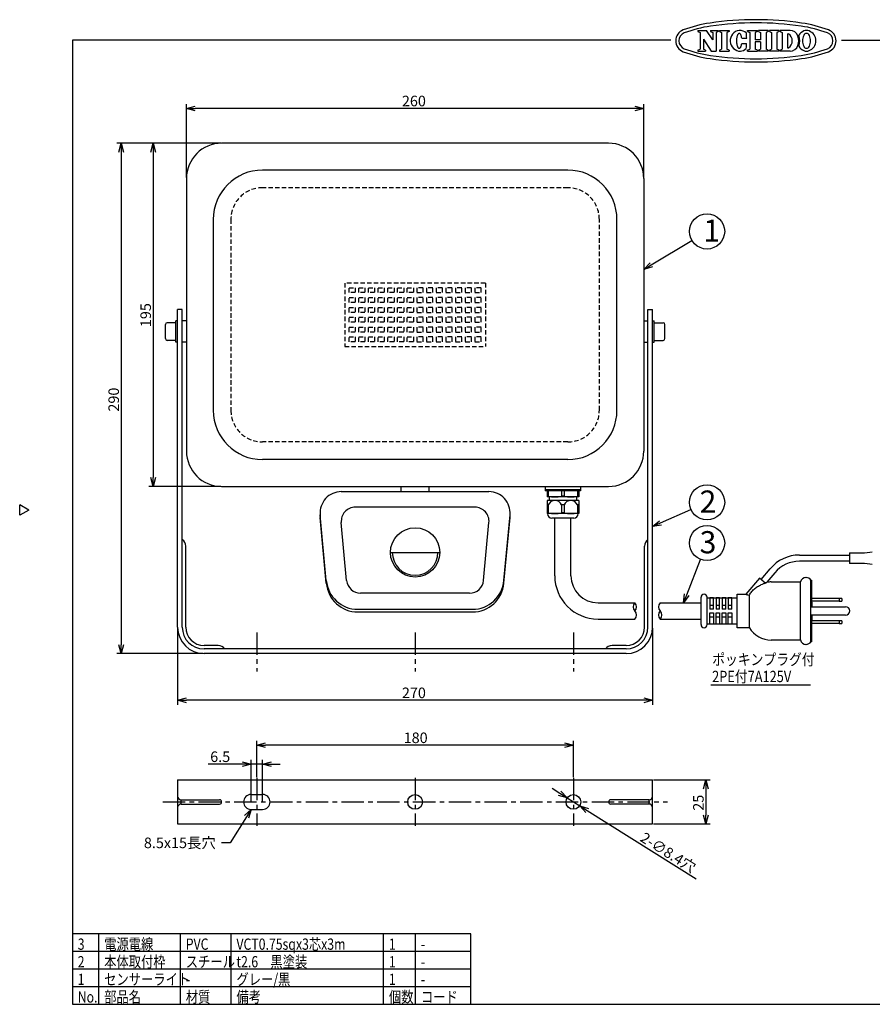
# Model space of a CAD drawing. Units: inches. Extents: x 935 to 1344, y 68 to 348.
# Drawn here: x 935 to 1177, y 68 to 348 of the extents above; entities that cross this region are included whole.
import ezdxf

# ---------------------------------------------------------------- set-up
doc = ezdxf.new("R2010")
doc.units = ezdxf.units.IN
doc.header["$LTSCALE"] = 0.2
doc.linetypes.add('CENTER', pattern=[50.8, 31.75, -6.35, 6.35, -6.35])
doc.linetypes.add('HIDDEN', pattern=[9.525, 6.35, -3.175])
doc.styles.get("Standard").update_dxf_attribs({"font": 'txt.shx', "bigfont": 'bigfont.shx'})
doc.styles.add('高3.2', font='txt.shx', dxfattribs={"height": 3.2, "bigfont": 'bigfont.shx'})
doc.styles.add('高6.3', font='txt.shx', dxfattribs={"height": 6.3, "bigfont": 'bigfont.shx'})

msp = doc.modelspace()

# ---------------------------------------------------------------- linework, layer by layer
at = {"color": 3}
for p, q in [((1127.44, 345.21), (1129.93, 345.21)), ((1127.44, 345.21), (1127.44, 344.9)), ((1127.44, 344.9), (1128.07, 344.58)), ((1128.07, 344.58), (1128.07, 339.9)), ((1131.7, 342.52), (1129.93, 345.21)), ((1131.08, 345.21), (1133.27, 345.21)), ((1131.08, 345.21), (1131.08, 344.9)), ((1131.08, 344.9), (1131.7, 344.58)), ((1131.7, 344.58), (1131.7, 342.52)), ((1133.27, 344.9), (1132.65, 344.58)), ((1132.65, 344.58), (1132.65, 339.27)), ((1133.27, 345.21), (1133.27, 344.9)), ((1133.58, 345.21), (1136.34, 345.21)), ((1133.58, 345.21), (1133.58, 344.9)), ((1133.58, 344.9), (1134.2, 344.58)), ((1134.2, 344.58), (1134.2, 339.9)), ((1136.34, 344.9), (1135.72, 344.58)), ((1135.72, 344.58), (1135.72, 339.9)), ((1136.34, 345.21), (1136.34, 344.9)), ((1138.87, 344.13), (1138.81, 344.03)), ((1138.93, 344.2), (1138.87, 344.13)), ((1138.99, 344.26), (1138.93, 344.2)), ((1139.06, 344.31), (1138.99, 344.26)), ((1139.13, 344.34), (1139.06, 344.31)), ((1139.19, 344.35), (1139.13, 344.34)), ((1139.26, 344.35), (1139.19, 344.35)), ((1139.33, 344.33), (1139.26, 344.35)), ((1139.39, 344.3), (1139.33, 344.33)), ((1139.46, 344.25), (1139.39, 344.3)), ((1139.52, 344.18), (1139.46, 344.25)), ((1139.58, 344.1), (1139.52, 344.18)), ((1141.61, 345.21), (1144.4, 345.21)), ((1141.61, 344.9), (1141.61, 345.21)), ((1141.61, 344.9), (1142.23, 344.58)), ((1142.23, 344.58), (1142.23, 339.9)), ((1144.4, 344.9), (1143.78, 344.58)), ((1143.78, 344.58), (1143.78, 342.54)), ((1144.4, 344.9), (1144.4, 345.21)), ((1147.48, 345.21), (1144.69, 345.21)), ((1144.69, 344.9), (1144.69, 345.21)), ((1144.69, 344.9), (1145.31, 344.58)), ((1145.31, 344.58), (1145.31, 342.54)), ((1147.48, 344.9), (1146.86, 344.58)), ((1146.86, 344.58), (1146.86, 339.9)), ((1147.48, 345.21), (1147.48, 344.9)), ((1150.53, 345.21), (1147.78, 345.21)), ((1147.78, 345.21), (1147.78, 344.9)), ((1147.78, 344.9), (1148.4, 344.58)), ((1148.4, 344.58), (1148.4, 339.9)), ((1150.53, 344.9), (1149.91, 344.58)), ((1149.91, 344.58), (1149.91, 339.9)), ((1150.53, 345.21), (1150.53, 344.9)), ((1153.67, 345.21), (1150.84, 345.21)), ((1150.84, 345.21), (1150.84, 344.9)), ((1150.84, 344.9), (1151.46, 344.58)), ((1151.46, 344.58), (1151.46, 339.9)), ((1152.97, 344.25), (1152.97, 340.23)), ((1152.97, 344.25), (1153.24, 344.25)), ((949.67, 342.46), (949.67, 68.46)), ((1119.77, 342.46), (949.67, 342.46)), ((1129.02, 342.75), (1129.02, 339.9)), ((1129.02, 342.75), (1131.2, 339.27)), ((1138.45, 342.52), (1138.44, 342.34)), ((1138.44, 342.34), (1138.44, 342.15)), ((1138.44, 342.15), (1138.45, 341.96)), ((1138.46, 342.7), (1138.45, 342.52)), ((1138.45, 341.96), (1138.46, 341.78)), ((1138.48, 342.88), (1138.46, 342.7)), ((1138.46, 341.78), (1138.48, 341.6)), ((1138.5, 343.06), (1138.48, 342.88)), ((1138.48, 341.6), (1138.5, 341.43)), ((1138.53, 343.23), (1138.5, 343.06)), ((1138.5, 341.43), (1138.53, 341.26)), ((1138.57, 343.39), (1138.53, 343.23)), ((1138.61, 343.54), (1138.57, 343.39)), ((1138.65, 343.68), (1138.61, 343.54)), ((1138.7, 343.81), (1138.65, 343.68)), ((1138.75, 343.93), (1138.7, 343.81)), ((1138.81, 344.03), (1138.75, 343.93)), ((1139.64, 344), (1139.58, 344.1)), ((1139.69, 343.89), (1139.64, 344)), ((1139.74, 343.77), (1139.69, 343.89)), ((1139.79, 343.64), (1139.74, 343.77)), ((1139.83, 343.49), (1139.79, 343.64)), ((1139.87, 343.34), (1139.83, 343.49)), ((1139.9, 343.17), (1139.87, 343.34)), ((1139.89, 341.3), (1139.92, 341.47)), ((1139.93, 343), (1139.9, 343.17)), ((1139.92, 341.47), (1141.33, 341.46)), ((1139.93, 343), (1141.34, 343)), ((1145.31, 342.54), (1143.78, 342.54)), ((1145.31, 341.94), (1143.78, 341.94)), ((1143.78, 341.94), (1143.78, 339.9)), ((1145.31, 341.94), (1145.31, 339.9)), ((1168.33, 342.46), (1339.67, 342.46)), ((1127.44, 339.57), (1128.07, 339.9)), ((1127.44, 339.57), (1127.44, 339.27)), ((1127.44, 339.27), (1129.64, 339.27)), ((1129.64, 339.57), (1129.02, 339.9)), ((1129.64, 339.57), (1129.64, 339.27)), ((1131.2, 339.27), (1132.65, 339.27)), ((1133.58, 339.57), (1134.2, 339.9)), ((1133.58, 339.57), (1133.58, 339.27)), ((1133.58, 339.27), (1136.34, 339.27)), ((1136.34, 339.57), (1135.72, 339.9)), ((1136.34, 339.57), (1136.34, 339.27)), ((1138.53, 341.26), (1138.56, 341.1)), ((1138.56, 341.1), (1138.6, 340.94)), ((1138.6, 340.94), (1138.64, 340.8)), ((1138.64, 340.8), (1138.69, 340.67)), ((1138.69, 340.67), (1138.74, 340.55)), ((1138.74, 340.55), (1138.8, 340.45)), ((1138.8, 340.45), (1138.85, 340.35)), ((1138.85, 340.35), (1138.92, 340.28)), ((1138.92, 340.28), (1138.98, 340.22)), ((1138.98, 340.22), (1139.04, 340.17)), ((1139.04, 340.17), (1139.11, 340.14)), ((1139.11, 340.14), (1139.18, 340.12)), ((1139.18, 340.12), (1139.25, 340.13)), ((1139.25, 340.13), (1139.31, 340.14)), ((1139.31, 340.14), (1139.38, 340.18)), ((1139.38, 340.18), (1139.44, 340.23)), ((1139.44, 340.23), (1139.51, 340.3)), ((1139.51, 340.3), (1139.57, 340.38)), ((1139.57, 340.38), (1139.63, 340.47)), ((1139.63, 340.47), (1139.68, 340.58)), ((1139.68, 340.58), (1139.73, 340.7)), ((1139.73, 340.7), (1139.78, 340.84)), ((1139.78, 340.84), (1139.82, 340.98)), ((1139.82, 340.98), (1139.86, 341.14)), ((1139.86, 341.14), (1139.89, 341.3)), ((1141.61, 339.57), (1142.23, 339.9)), ((1141.61, 339.27), (1141.61, 339.57)), ((1141.61, 339.27), (1144.4, 339.27)), ((1144.4, 339.57), (1143.78, 339.9)), ((1144.4, 339.57), (1144.4, 339.27)), ((1144.69, 339.57), (1145.31, 339.9)), ((1144.69, 339.57), (1144.69, 339.27)), ((1147.48, 339.27), (1144.69, 339.27)), ((1147.48, 339.57), (1146.86, 339.9)), ((1147.48, 339.57), (1147.48, 339.27)), ((1147.78, 339.57), (1148.4, 339.9)), ((1147.78, 339.57), (1147.78, 339.27)), ((1150.53, 339.27), (1147.78, 339.27)), ((1150.53, 339.57), (1149.91, 339.9)), ((1150.53, 339.57), (1150.53, 339.27)), ((1150.84, 339.57), (1151.46, 339.9)), ((1150.84, 339.57), (1150.84, 339.27)), ((1153.67, 339.27), (1150.84, 339.27)), ((1152.97, 340.23), (1153.24, 340.23)), ((1102.08, 313.13), (992.08, 313.13)), ((1090.46, 305.5), (1003.71, 305.5)), ((982.08, 303.13), (982.08, 225.63)), ((1112.08, 303.13), (1112.08, 225.63)), ((989.71, 291.5), (989.71, 237.25)), ((1104.46, 237.25), (1104.46, 291.5)), ((979.58, 175.63), (979.58, 265.88)), ((980.88, 265.88), (979.58, 265.88)), ((980.88, 175.63), (980.88, 265.88)), ((1113.28, 175.63), (1113.28, 265.88)), ((1113.28, 265.88), (1114.58, 265.88)), ((1114.58, 175.63), (1114.58, 265.88)), ((1090.46, 223.25), (1003.71, 223.25)), ((992.08, 215.63), (1102.08, 215.63)), ((1043.08, 214.13), (1043.08, 215.63)), ((1051.08, 214.13), (1051.08, 215.63)), ((1084.08, 215.63), (1084.08, 214.38)), ((1094.08, 215.63), (1094.08, 214.38)), ((1026.08, 214.13), (1068.08, 214.13)), ((1094.08, 214.63), (1084.08, 214.63)), ((1094.08, 214.38), (1084.08, 214.38)), ((1084.58, 214.38), (1084.58, 212.63)), ((1093.58, 214.38), (1093.58, 212.63)), ((937.27, 208.91), (934.67, 210.41)), ((934.67, 207.41), (934.67, 210.41)), ((1093.58, 212.63), (1084.58, 212.63)), ((1093.58, 211.63), (1084.58, 211.63)), ((1084.58, 211.63), (1084.58, 207.88)), ((1085.18, 212.63), (1085.18, 211.63)), ((1092.98, 212.63), (1092.98, 211.63)), ((1093.58, 211.63), (1093.58, 207.88)), ((937.27, 208.91), (934.67, 207.41)), ((1021.83, 188.89), (1020.11, 207.58)), ((1072.34, 188.89), (1074.06, 207.58)), ((1093.58, 207.88), (1084.58, 207.88)), ((1021.83, 188.12), (1020.11, 206.81)), ((1072.34, 188.12), (1074.06, 206.81)), ((1092.18, 206.63), (1085.98, 206.63)), ((1086.78, 190.23), (1086.78, 206.63)), ((1091.38, 190.23), (1091.38, 206.63)), ((1040.08, 196.88), (1054.08, 196.88)), ((1170.6, 196.73), (1174.11, 196.73)), ((1170.6, 196.73), (1170.6, 193.73)), ((1174.11, 193.73), (1170.6, 193.73)), ((1144.97, 189.58), (1141.12, 184.98)), ((1146.31, 188.45), (1144.97, 189.58)), ((1146.31, 188.45), (1146.72, 188.11)), ((1148.32, 188.48), (1156.62, 188.48)), ((1156.62, 171.98), (1156.62, 188.48)), ((1158.2, 189.73), (1158.24, 189.73)), ((1159.61, 182.73), (1159.61, 188.98)), ((1138.62, 184.98), (1141.12, 184.98)), ((1138.62, 175.48), (1138.62, 184.98)), ((1142.12, 175.48), (1142.12, 184.72)), ((1099.08, 182.53), (1109.55, 182.53)), ((1116.75, 182.53), (1128.37, 182.53)), ((1128.37, 176.36), (1128.37, 184.11)), ((1130.12, 176.36), (1130.12, 184.11)), ((1130.12, 183.98), (1138.62, 183.98)), ((1159.61, 177.73), (1159.61, 182.73)), ((1030.79, 180.71), (1063.38, 180.71)), ((1030.79, 179.94), (1063.38, 179.94)), ((1099.08, 177.93), (1109.55, 177.93)), ((1116.75, 177.93), (1128.37, 177.93)), ((1138.62, 176.48), (1130.12, 176.48)), ((1159.61, 171.48), (1159.61, 177.73)), ((1142.12, 175.48), (1138.62, 175.48)), ((1156.62, 171.98), (1148.32, 171.98)), ((1158.24, 170.73), (1158.2, 170.73)), ((1107.08, 169.43), (987.08, 169.43)), ((1107.08, 168.13), (987.08, 168.13)), ((979.58, 132.22), (1114.58, 132.22)), ((979.58, 132.22), (979.58, 119.72)), ((1114.58, 119.72), (1114.58, 132.22)), ((1000.46, 128.1), (1003.71, 128.1)), ((1000.46, 123.85), (1003.71, 123.85)), ((979.58, 119.72), (1114.58, 119.72)), ((1062.89, 88.46), (949.67, 88.46)), ((1062.89, 68.46), (1062.89, 88.46)), ((949.67, 68.46), (1339.67, 68.46)), ((1062.67, 68.46), (1339.67, 68.46))]:
    msp.add_line(p, q, dxfattribs=at)
at = {"color": 7}
for p, q in [((982.08, 303.38), (982.08, 324.25)), ((1109.58, 323), (984.58, 323)), ((1112.08, 303.38), (1112.08, 324.25)), ((991.83, 313.13), (962.27, 313.13)), ((963.52, 310.63), (963.52, 170.63)), ((991.83, 313.13), (971.37, 313.13)), ((972.62, 310.63), (972.62, 218.13)), ((1114.23, 278.56), (1125.79, 285.5)), ((976.08, 257.63), (976.08, 261.63)), ((979.08, 262.13), (976.58, 262.13)), ((979.08, 256.63), (979.08, 262.63)), ((979.58, 262.63), (979.08, 262.63)), ((982.08, 262.63), (980.88, 262.63)), ((1112.08, 262.63), (1113.28, 262.63)), ((1114.58, 262.63), (1115.08, 262.63)), ((1115.08, 256.63), (1115.08, 262.63)), ((1115.08, 262.13), (1117.58, 262.13)), ((1118.08, 257.63), (1118.08, 261.63)), ((979.08, 257.13), (976.58, 257.13)), ((979.58, 256.63), (979.08, 256.63)), ((982.08, 256.63), (980.88, 256.63)), ((1112.08, 256.63), (1113.28, 256.63)), ((1114.58, 256.63), (1115.08, 256.63)), ((1115.08, 257.13), (1117.58, 257.13)), ((991.83, 215.63), (971.37, 215.63)), ((1084.95, 212.88), (1084.58, 212.88)), ((1084.95, 214.38), (1084.95, 212.88)), ((1088.72, 214.38), (1088.72, 212.88)), ((1089.45, 212.88), (1088.72, 212.88)), ((1089.45, 214.38), (1089.45, 212.88)), ((1093.22, 214.38), (1093.22, 212.88)), ((1093.58, 212.88), (1093.22, 212.88)), ((1084.95, 210.38), (1084.58, 210.38)), ((1084.95, 210.38), (1084.95, 208.13)), ((1089.45, 210.38), (1088.72, 210.38)), ((1088.72, 210.38), (1088.72, 208.13)), ((1089.45, 210.38), (1089.45, 208.13)), ((1093.58, 210.38), (1093.22, 210.38)), ((1093.22, 210.38), (1093.22, 208.13)), ((1064.09, 209.73), (1030.08, 209.73)), ((1084.95, 208.13), (1084.58, 208.13)), ((1089.45, 208.13), (1088.72, 208.13)), ((1093.58, 208.13), (1093.22, 208.13)), ((1116.87, 205.26), (1125.5, 209.07)), ((1027.61, 188.92), (1026.1, 205.36)), ((1066.56, 188.92), (1068.07, 205.36)), ((981.88, 175.63), (981.88, 198.63)), ((1112.28, 175.63), (1112.28, 198.63)), ((1156.34, 196.11), (1170.6, 196.11)), ((1124.3, 184.86), (1128.24, 194.88)), ((1170.6, 194.36), (1156.34, 194.36)), ((1145.45, 189.18), (1148.01, 192.22)), ((1149.35, 191.1), (1147.06, 188.37)), ((1159.61, 188.98), (1159.87, 188.98)), ((1159.87, 182.73), (1159.87, 188.98)), ((1062.58, 185.29), (1031.59, 185.29)), ((1130.87, 183.95), (1130.87, 180.73)), ((1131.87, 183.95), (1130.87, 183.95)), ((1130.87, 181.91), (1131.87, 181.91)), ((1131.87, 180.73), (1131.87, 183.95)), ((1132.62, 183.95), (1132.62, 180.73)), ((1133.62, 183.95), (1132.62, 183.95)), ((1132.62, 181.91), (1133.62, 181.91)), ((1133.62, 180.73), (1133.62, 183.95)), ((1134.37, 183.95), (1134.37, 180.73)), ((1135.37, 183.95), (1134.37, 183.95)), ((1134.37, 181.91), (1135.37, 181.91)), ((1135.37, 180.73), (1135.37, 183.95)), ((1136.12, 183.95), (1136.12, 180.73)), ((1137.12, 183.95), (1136.12, 183.95)), ((1136.12, 181.91), (1137.12, 181.91)), ((1137.12, 180.73), (1137.12, 183.95)), ((1159.61, 182.73), (1159.87, 182.73)), ((1167.62, 183.78), (1159.87, 183.78)), ((1167.62, 183.03), (1159.87, 183.03)), ((1159.87, 182.73), (1159.87, 181.48)), ((1167.62, 183.78), (1167.62, 183.03)), ((1168.37, 183.78), (1167.62, 183.78)), ((1167.62, 183.03), (1168.37, 183.03)), ((1168.37, 183.78), (1168.37, 183.03)), ((1131.87, 180.73), (1130.87, 180.73)), ((1130.87, 176.52), (1130.87, 179.73)), ((1130.87, 179.73), (1131.87, 179.73)), ((1131.87, 179.73), (1131.87, 176.52)), ((1133.62, 180.73), (1132.62, 180.73)), ((1132.62, 176.52), (1132.62, 179.73)), ((1132.62, 179.73), (1133.62, 179.73)), ((1133.62, 179.73), (1133.62, 176.52)), ((1135.37, 180.73), (1134.37, 180.73)), ((1134.37, 176.52), (1134.37, 179.73)), ((1134.37, 179.73), (1135.37, 179.73)), ((1135.37, 179.73), (1135.37, 176.52)), ((1137.12, 180.73), (1136.12, 180.73)), ((1136.12, 176.52), (1136.12, 179.73)), ((1136.12, 179.73), (1137.12, 179.73)), ((1137.12, 179.73), (1137.12, 176.52)), ((1159.61, 181.48), (1159.87, 181.48)), ((1159.61, 181.43), (1169.42, 181.43)), ((1159.87, 181.48), (1159.87, 181.43)), ((1130.87, 178.56), (1131.87, 178.56)), ((1131.87, 176.52), (1130.87, 176.52)), ((1132.62, 178.56), (1133.62, 178.56)), ((1133.62, 176.52), (1132.62, 176.52)), ((1134.37, 178.56), (1135.37, 178.56)), ((1135.37, 176.52), (1134.37, 176.52)), ((1136.12, 178.56), (1137.12, 178.56)), ((1137.12, 176.52), (1136.12, 176.52)), ((1169.42, 179.03), (1159.61, 179.03)), ((1159.61, 178.98), (1159.87, 178.98)), ((1159.61, 177.73), (1159.87, 177.73)), ((1159.87, 179.03), (1159.87, 178.98)), ((1159.87, 178.98), (1159.87, 177.73)), ((1159.87, 171.48), (1159.87, 177.73)), ((1167.62, 177.43), (1159.87, 177.43)), ((1167.62, 176.68), (1159.87, 176.68)), ((1167.62, 177.43), (1167.62, 176.68)), ((1168.37, 177.43), (1167.62, 177.43)), ((1167.62, 176.68), (1168.37, 176.68)), ((1168.37, 177.43), (1168.37, 176.68)), ((979.58, 175.38), (979.58, 153.59)), ((1114.58, 175.38), (1114.58, 153.59)), ((1159.87, 171.48), (1159.61, 171.48)), ((986.83, 168.13), (962.27, 168.13)), ((991.08, 170.43), (987.08, 170.43)), ((1107.08, 170.43), (1103.08, 170.43)), ((1131.15, 159.25), (1159.46, 159.25)), ((1112.08, 154.84), (982.08, 154.84)), ((1002.08, 133.05), (1002.08, 143.31)), ((1092.08, 133.05), (1092.08, 143.31)), ((1089.58, 142.06), (1004.58, 142.06)), ((1000.46, 126.22), (1000.46, 137.93)), ((1003.71, 126.22), (1003.71, 137.93)), ((997.96, 136.68), (988.21, 136.68)), ((1003.71, 136.68), (1000.46, 136.68)), ((1006.21, 136.68), (1008.71, 136.68)), ((1114.83, 132.22), (1130.99, 132.22)), ((1088.19, 128.41), (1086.07, 129.74)), ((1129.74, 129.72), (1129.74, 122.22)), ((980.58, 125.37), (980.58, 126.57)), ((980.58, 126.57), (991.48, 126.57)), ((1090.3, 127.09), (1093.86, 124.86)), ((1113.58, 126.57), (1102.68, 126.57)), ((1113.58, 125.37), (1113.58, 126.57)), ((980.58, 125.37), (991.48, 125.37)), ((1095.98, 123.53), (1126.94, 104.16)), ((1113.58, 125.37), (1102.68, 125.37)), ((999.13, 121.73), (994.5, 114.34)), ((1114.83, 119.72), (1130.99, 119.72)), ((994.5, 114.34), (992, 114.34)), ((1062.89, 83.46), (949.67, 83.46))]:
    msp.add_line(p, q, dxfattribs=at)
at = {"color": 0, "linetype": 'ByBlock', "lineweight": -2}
for p, q in [((982.08, 323), (984.58, 323.67)), ((984.58, 322.33), (982.08, 323)), ((982.08, 323), (984.58, 323)), ((1109.58, 323.67), (1112.08, 323)), ((1112.08, 323), (1109.58, 322.33)), ((1112.08, 323), (1109.58, 323)), ((962.85, 310.63), (963.52, 313.13)), ((963.52, 313.13), (964.19, 310.63)), ((963.52, 313.13), (963.52, 310.63)), ((971.95, 310.63), (972.62, 313.13)), ((972.62, 313.13), (973.29, 310.63)), ((972.62, 313.13), (972.62, 310.63)), ((1112.08, 277.27), (1113.88, 279.14)), ((1112.08, 277.27), (1114.23, 278.56)), ((1114.57, 277.99), (1112.08, 277.27)), ((972.62, 215.63), (971.95, 218.13)), ((973.29, 218.13), (972.62, 215.63)), ((972.62, 215.63), (972.62, 218.13)), ((1114.58, 204.25), (1116.6, 205.87)), ((1114.58, 204.25), (1116.87, 205.26)), ((1117.14, 204.65), (1114.58, 204.25)), ((1123.38, 182.53), (1123.68, 185.1)), ((1123.38, 182.53), (1124.3, 184.86)), ((1124.92, 184.61), (1123.38, 182.53)), ((963.52, 168.13), (962.85, 170.63)), ((964.19, 170.63), (963.52, 168.13)), ((963.52, 168.13), (963.52, 170.63)), ((979.58, 154.84), (982.08, 155.51)), ((982.08, 154.17), (979.58, 154.84)), ((979.58, 154.84), (982.08, 154.84)), ((1112.08, 155.51), (1114.58, 154.84)), ((1114.58, 154.84), (1112.08, 154.17)), ((1114.58, 154.84), (1112.08, 154.84)), ((1002.08, 142.06), (1004.58, 142.73)), ((1089.58, 142.73), (1092.08, 142.06)), ((1004.58, 141.39), (1002.08, 142.06)), ((1002.08, 142.06), (1004.58, 142.06)), ((1092.08, 142.06), (1089.58, 141.39)), ((1092.08, 142.06), (1089.58, 142.06)), ((997.96, 137.35), (1000.46, 136.68)), ((1003.71, 136.68), (1006.21, 137.35)), ((1000.46, 136.68), (997.96, 136.01)), ((1000.46, 136.68), (997.96, 136.68)), ((1006.21, 136.01), (1003.71, 136.68)), ((1003.71, 136.68), (1006.21, 136.68)), ((1129.07, 129.72), (1129.74, 132.22)), ((1129.74, 132.22), (1130.41, 129.72)), ((1129.74, 132.22), (1129.74, 129.72)), ((1088.54, 128.98), (1090.3, 127.09)), ((1090.3, 127.09), (1087.83, 127.84)), ((1090.3, 127.09), (1088.19, 128.41)), ((998.57, 122.08), (1000.46, 123.85)), ((1000.46, 123.85), (999.13, 121.73)), ((1000.46, 123.85), (999.7, 121.37)), ((1095.63, 122.96), (1093.86, 124.86)), ((1093.86, 124.86), (1096.34, 124.1)), ((1093.86, 124.86), (1095.98, 123.53)), ((1129.74, 119.72), (1129.07, 122.22)), ((1130.41, 122.22), (1129.74, 119.72)), ((1129.74, 119.72), (1129.74, 122.22))]:
    msp.add_line(p, q, dxfattribs=at)
at = {"color": 7, "linetype": 'HIDDEN'}
for p, q in [((1090.46, 300.5), (1003.71, 300.5)), ((994.71, 291.5), (994.71, 237.25)), ((1099.46, 237.25), (1099.46, 291.5)), ((1027.08, 273.38), (1027.08, 255.38)), ((1067.08, 273.38), (1027.08, 273.38)), ((1028.33, 272.08), (1030.08, 272.08)), ((1028.33, 270.68), (1028.33, 272.08)), ((1030.08, 272.08), (1030.08, 270.68)), ((1031.08, 272.08), (1032.83, 272.08)), ((1031.08, 270.68), (1031.08, 272.08)), ((1032.83, 272.08), (1032.83, 270.68)), ((1033.83, 272.08), (1035.58, 272.08)), ((1033.83, 270.68), (1033.83, 272.08)), ((1035.58, 272.08), (1035.58, 270.68)), ((1036.58, 272.08), (1038.33, 272.08)), ((1036.58, 270.68), (1036.58, 272.08)), ((1038.33, 272.08), (1038.33, 270.68)), ((1039.33, 272.08), (1041.08, 272.08)), ((1039.33, 270.68), (1039.33, 272.08)), ((1041.08, 272.08), (1041.08, 270.68)), ((1042.08, 272.08), (1043.83, 272.08)), ((1042.08, 270.68), (1042.08, 272.08)), ((1043.83, 272.08), (1043.83, 270.68)), ((1044.83, 272.08), (1046.58, 272.08)), ((1044.83, 270.68), (1044.83, 272.08)), ((1046.58, 272.08), (1046.58, 270.68)), ((1049.33, 272.08), (1047.58, 272.08)), ((1047.58, 272.08), (1047.58, 270.68)), ((1049.33, 270.68), (1049.33, 272.08)), ((1052.08, 272.08), (1050.33, 272.08)), ((1050.33, 272.08), (1050.33, 270.68)), ((1052.08, 270.68), (1052.08, 272.08)), ((1054.83, 272.08), (1053.08, 272.08)), ((1053.08, 272.08), (1053.08, 270.68)), ((1054.83, 270.68), (1054.83, 272.08)), ((1057.58, 272.08), (1055.83, 272.08)), ((1055.83, 272.08), (1055.83, 270.68)), ((1057.58, 270.68), (1057.58, 272.08)), ((1060.33, 272.08), (1058.58, 272.08)), ((1058.58, 272.08), (1058.58, 270.68)), ((1060.33, 270.68), (1060.33, 272.08)), ((1063.08, 272.08), (1061.33, 272.08)), ((1061.33, 272.08), (1061.33, 270.68)), ((1063.08, 270.68), (1063.08, 272.08)), ((1065.83, 272.08), (1064.08, 272.08)), ((1064.08, 272.08), (1064.08, 270.68)), ((1065.83, 270.68), (1065.83, 272.08)), ((1067.08, 273.38), (1067.08, 255.38)), ((1030.08, 270.68), (1028.33, 270.68)), ((1028.33, 269.28), (1030.08, 269.28)), ((1028.33, 267.88), (1028.33, 269.28)), ((1030.08, 269.28), (1030.08, 267.88)), ((1032.83, 270.68), (1031.08, 270.68)), ((1031.08, 269.28), (1032.83, 269.28)), ((1031.08, 267.88), (1031.08, 269.28)), ((1032.83, 269.28), (1032.83, 267.88)), ((1035.58, 270.68), (1033.83, 270.68)), ((1033.83, 269.28), (1035.58, 269.28)), ((1033.83, 267.88), (1033.83, 269.28)), ((1035.58, 269.28), (1035.58, 267.88)), ((1038.33, 270.68), (1036.58, 270.68)), ((1036.58, 269.28), (1038.33, 269.28)), ((1036.58, 267.88), (1036.58, 269.28)), ((1038.33, 269.28), (1038.33, 267.88)), ((1041.08, 270.68), (1039.33, 270.68)), ((1039.33, 269.28), (1041.08, 269.28)), ((1039.33, 267.88), (1039.33, 269.28)), ((1041.08, 269.28), (1041.08, 267.88)), ((1043.83, 270.68), (1042.08, 270.68)), ((1042.08, 269.28), (1043.83, 269.28)), ((1042.08, 267.88), (1042.08, 269.28)), ((1043.83, 269.28), (1043.83, 267.88)), ((1046.58, 270.68), (1044.83, 270.68)), ((1044.83, 269.28), (1046.58, 269.28)), ((1044.83, 267.88), (1044.83, 269.28)), ((1046.58, 269.28), (1046.58, 267.88)), ((1047.58, 270.68), (1049.33, 270.68)), ((1049.33, 269.28), (1047.58, 269.28)), ((1047.58, 269.28), (1047.58, 267.88)), ((1049.33, 267.88), (1049.33, 269.28)), ((1050.33, 270.68), (1052.08, 270.68)), ((1052.08, 269.28), (1050.33, 269.28)), ((1050.33, 269.28), (1050.33, 267.88)), ((1052.08, 267.88), (1052.08, 269.28)), ((1053.08, 270.68), (1054.83, 270.68)), ((1054.83, 269.28), (1053.08, 269.28)), ((1053.08, 269.28), (1053.08, 267.88)), ((1054.83, 267.88), (1054.83, 269.28)), ((1055.83, 270.68), (1057.58, 270.68)), ((1057.58, 269.28), (1055.83, 269.28)), ((1055.83, 269.28), (1055.83, 267.88)), ((1057.58, 267.88), (1057.58, 269.28)), ((1058.58, 270.68), (1060.33, 270.68)), ((1060.33, 269.28), (1058.58, 269.28)), ((1058.58, 269.28), (1058.58, 267.88)), ((1060.33, 267.88), (1060.33, 269.28)), ((1061.33, 270.68), (1063.08, 270.68)), ((1063.08, 269.28), (1061.33, 269.28)), ((1061.33, 269.28), (1061.33, 267.88)), ((1063.08, 267.88), (1063.08, 269.28)), ((1064.08, 270.68), (1065.83, 270.68)), ((1065.83, 269.28), (1064.08, 269.28)), ((1064.08, 269.28), (1064.08, 267.88)), ((1065.83, 267.88), (1065.83, 269.28)), ((1030.08, 267.88), (1028.33, 267.88)), ((1028.33, 266.48), (1030.08, 266.48)), ((1028.33, 265.08), (1028.33, 266.48)), ((1030.08, 266.48), (1030.08, 265.08)), ((1032.83, 267.88), (1031.08, 267.88)), ((1031.08, 266.48), (1032.83, 266.48)), ((1031.08, 265.08), (1031.08, 266.48)), ((1032.83, 266.48), (1032.83, 265.08)), ((1035.58, 267.88), (1033.83, 267.88)), ((1033.83, 266.48), (1035.58, 266.48)), ((1033.83, 265.08), (1033.83, 266.48)), ((1035.58, 266.48), (1035.58, 265.08)), ((1038.33, 267.88), (1036.58, 267.88)), ((1036.58, 266.48), (1038.33, 266.48)), ((1036.58, 265.08), (1036.58, 266.48)), ((1038.33, 266.48), (1038.33, 265.08)), ((1041.08, 267.88), (1039.33, 267.88)), ((1039.33, 266.48), (1041.08, 266.48)), ((1039.33, 265.08), (1039.33, 266.48)), ((1041.08, 266.48), (1041.08, 265.08)), ((1043.83, 267.88), (1042.08, 267.88)), ((1042.08, 266.48), (1043.83, 266.48)), ((1042.08, 265.08), (1042.08, 266.48)), ((1043.83, 266.48), (1043.83, 265.08)), ((1046.58, 267.88), (1044.83, 267.88)), ((1044.83, 266.48), (1046.58, 266.48)), ((1044.83, 265.08), (1044.83, 266.48)), ((1046.58, 266.48), (1046.58, 265.08)), ((1047.58, 267.88), (1049.33, 267.88)), ((1049.33, 266.48), (1047.58, 266.48)), ((1047.58, 266.48), (1047.58, 265.08)), ((1049.33, 265.08), (1049.33, 266.48)), ((1050.33, 267.88), (1052.08, 267.88)), ((1052.08, 266.48), (1050.33, 266.48)), ((1050.33, 266.48), (1050.33, 265.08)), ((1052.08, 265.08), (1052.08, 266.48)), ((1053.08, 267.88), (1054.83, 267.88)), ((1054.83, 266.48), (1053.08, 266.48)), ((1053.08, 266.48), (1053.08, 265.08)), ((1054.83, 265.08), (1054.83, 266.48)), ((1055.83, 267.88), (1057.58, 267.88)), ((1057.58, 266.48), (1055.83, 266.48)), ((1055.83, 266.48), (1055.83, 265.08)), ((1057.58, 265.08), (1057.58, 266.48)), ((1058.58, 267.88), (1060.33, 267.88)), ((1060.33, 266.48), (1058.58, 266.48)), ((1058.58, 266.48), (1058.58, 265.08)), ((1060.33, 265.08), (1060.33, 266.48)), ((1061.33, 267.88), (1063.08, 267.88)), ((1063.08, 266.48), (1061.33, 266.48)), ((1061.33, 266.48), (1061.33, 265.08)), ((1063.08, 265.08), (1063.08, 266.48)), ((1064.08, 267.88), (1065.83, 267.88)), ((1065.83, 266.48), (1064.08, 266.48)), ((1064.08, 266.48), (1064.08, 265.08)), ((1065.83, 265.08), (1065.83, 266.48)), ((1030.08, 265.08), (1028.33, 265.08)), ((1028.33, 263.68), (1030.08, 263.68)), ((1028.33, 262.28), (1028.33, 263.68)), ((1030.08, 263.68), (1030.08, 262.28)), ((1032.83, 265.08), (1031.08, 265.08)), ((1031.08, 263.68), (1032.83, 263.68)), ((1031.08, 262.28), (1031.08, 263.68)), ((1032.83, 263.68), (1032.83, 262.28)), ((1035.58, 265.08), (1033.83, 265.08)), ((1033.83, 263.68), (1035.58, 263.68)), ((1033.83, 262.28), (1033.83, 263.68)), ((1035.58, 263.68), (1035.58, 262.28)), ((1038.33, 265.08), (1036.58, 265.08)), ((1036.58, 263.68), (1038.33, 263.68)), ((1036.58, 262.28), (1036.58, 263.68)), ((1038.33, 263.68), (1038.33, 262.28)), ((1041.08, 265.08), (1039.33, 265.08)), ((1039.33, 263.68), (1041.08, 263.68)), ((1039.33, 262.28), (1039.33, 263.68)), ((1041.08, 263.68), (1041.08, 262.28)), ((1043.83, 265.08), (1042.08, 265.08)), ((1042.08, 263.68), (1043.83, 263.68)), ((1042.08, 262.28), (1042.08, 263.68)), ((1043.83, 263.68), (1043.83, 262.28)), ((1046.58, 265.08), (1044.83, 265.08)), ((1044.83, 263.68), (1046.58, 263.68)), ((1044.83, 262.28), (1044.83, 263.68)), ((1046.58, 263.68), (1046.58, 262.28)), ((1047.58, 265.08), (1049.33, 265.08)), ((1049.33, 263.68), (1047.58, 263.68)), ((1047.58, 263.68), (1047.58, 262.28)), ((1049.33, 262.28), (1049.33, 263.68)), ((1050.33, 265.08), (1052.08, 265.08)), ((1052.08, 263.68), (1050.33, 263.68)), ((1050.33, 263.68), (1050.33, 262.28)), ((1052.08, 262.28), (1052.08, 263.68)), ((1053.08, 265.08), (1054.83, 265.08)), ((1054.83, 263.68), (1053.08, 263.68)), ((1053.08, 263.68), (1053.08, 262.28)), ((1054.83, 262.28), (1054.83, 263.68)), ((1055.83, 265.08), (1057.58, 265.08)), ((1057.58, 263.68), (1055.83, 263.68)), ((1055.83, 263.68), (1055.83, 262.28)), ((1057.58, 262.28), (1057.58, 263.68)), ((1058.58, 265.08), (1060.33, 265.08)), ((1060.33, 263.68), (1058.58, 263.68)), ((1058.58, 263.68), (1058.58, 262.28)), ((1060.33, 262.28), (1060.33, 263.68)), ((1061.33, 265.08), (1063.08, 265.08)), ((1063.08, 263.68), (1061.33, 263.68)), ((1061.33, 263.68), (1061.33, 262.28)), ((1063.08, 262.28), (1063.08, 263.68)), ((1064.08, 265.08), (1065.83, 265.08)), ((1065.83, 263.68), (1064.08, 263.68)), ((1064.08, 263.68), (1064.08, 262.28)), ((1065.83, 262.28), (1065.83, 263.68)), ((1030.08, 262.28), (1028.33, 262.28)), ((1028.33, 260.88), (1030.08, 260.88)), ((1028.33, 259.48), (1028.33, 260.88)), ((1030.08, 260.88), (1030.08, 259.48)), ((1032.83, 262.28), (1031.08, 262.28)), ((1031.08, 260.88), (1032.83, 260.88)), ((1031.08, 259.48), (1031.08, 260.88)), ((1032.83, 260.88), (1032.83, 259.48)), ((1035.58, 262.28), (1033.83, 262.28)), ((1033.83, 260.88), (1035.58, 260.88)), ((1033.83, 259.48), (1033.83, 260.88)), ((1035.58, 260.88), (1035.58, 259.48)), ((1038.33, 262.28), (1036.58, 262.28)), ((1036.58, 260.88), (1038.33, 260.88)), ((1036.58, 259.48), (1036.58, 260.88)), ((1038.33, 260.88), (1038.33, 259.48)), ((1041.08, 262.28), (1039.33, 262.28)), ((1039.33, 260.88), (1041.08, 260.88)), ((1039.33, 259.48), (1039.33, 260.88)), ((1041.08, 260.88), (1041.08, 259.48)), ((1043.83, 262.28), (1042.08, 262.28)), ((1042.08, 260.88), (1043.83, 260.88)), ((1042.08, 259.48), (1042.08, 260.88)), ((1043.83, 260.88), (1043.83, 259.48)), ((1046.58, 262.28), (1044.83, 262.28)), ((1044.83, 260.88), (1046.58, 260.88)), ((1044.83, 259.48), (1044.83, 260.88)), ((1046.58, 260.88), (1046.58, 259.48)), ((1047.58, 262.28), (1049.33, 262.28)), ((1049.33, 260.88), (1047.58, 260.88)), ((1047.58, 260.88), (1047.58, 259.48)), ((1049.33, 259.48), (1049.33, 260.88)), ((1050.33, 262.28), (1052.08, 262.28)), ((1052.08, 260.88), (1050.33, 260.88)), ((1050.33, 260.88), (1050.33, 259.48)), ((1052.08, 259.48), (1052.08, 260.88)), ((1053.08, 262.28), (1054.83, 262.28)), ((1054.83, 260.88), (1053.08, 260.88)), ((1053.08, 260.88), (1053.08, 259.48)), ((1054.83, 259.48), (1054.83, 260.88)), ((1055.83, 262.28), (1057.58, 262.28)), ((1057.58, 260.88), (1055.83, 260.88)), ((1055.83, 260.88), (1055.83, 259.48)), ((1057.58, 259.48), (1057.58, 260.88)), ((1058.58, 262.28), (1060.33, 262.28)), ((1060.33, 260.88), (1058.58, 260.88)), ((1058.58, 260.88), (1058.58, 259.48)), ((1060.33, 259.48), (1060.33, 260.88)), ((1061.33, 262.28), (1063.08, 262.28)), ((1063.08, 260.88), (1061.33, 260.88)), ((1061.33, 260.88), (1061.33, 259.48)), ((1063.08, 259.48), (1063.08, 260.88)), ((1064.08, 262.28), (1065.83, 262.28)), ((1065.83, 260.88), (1064.08, 260.88)), ((1064.08, 260.88), (1064.08, 259.48)), ((1065.83, 259.48), (1065.83, 260.88)), ((1030.08, 259.48), (1028.33, 259.48)), ((1028.33, 258.08), (1030.08, 258.08)), ((1028.33, 256.68), (1028.33, 258.08)), ((1030.08, 258.08), (1030.08, 256.68)), ((1032.83, 259.48), (1031.08, 259.48)), ((1031.08, 258.08), (1032.83, 258.08)), ((1031.08, 256.68), (1031.08, 258.08)), ((1032.83, 258.08), (1032.83, 256.68)), ((1035.58, 259.48), (1033.83, 259.48)), ((1033.83, 258.08), (1035.58, 258.08)), ((1033.83, 256.68), (1033.83, 258.08)), ((1035.58, 258.08), (1035.58, 256.68)), ((1038.33, 259.48), (1036.58, 259.48)), ((1036.58, 258.08), (1038.33, 258.08)), ((1036.58, 256.68), (1036.58, 258.08)), ((1038.33, 258.08), (1038.33, 256.68)), ((1041.08, 259.48), (1039.33, 259.48)), ((1039.33, 258.08), (1041.08, 258.08)), ((1039.33, 256.68), (1039.33, 258.08)), ((1041.08, 258.08), (1041.08, 256.68)), ((1043.83, 259.48), (1042.08, 259.48)), ((1042.08, 258.08), (1043.83, 258.08)), ((1042.08, 256.68), (1042.08, 258.08)), ((1043.83, 258.08), (1043.83, 256.68)), ((1046.58, 259.48), (1044.83, 259.48)), ((1044.83, 258.08), (1046.58, 258.08)), ((1044.83, 256.68), (1044.83, 258.08)), ((1046.58, 258.08), (1046.58, 256.68)), ((1047.58, 259.48), (1049.33, 259.48)), ((1049.33, 258.08), (1047.58, 258.08)), ((1047.58, 258.08), (1047.58, 256.68)), ((1049.33, 256.68), (1049.33, 258.08)), ((1050.33, 259.48), (1052.08, 259.48)), ((1052.08, 258.08), (1050.33, 258.08)), ((1050.33, 258.08), (1050.33, 256.68)), ((1052.08, 256.68), (1052.08, 258.08)), ((1053.08, 259.48), (1054.83, 259.48)), ((1054.83, 258.08), (1053.08, 258.08)), ((1053.08, 258.08), (1053.08, 256.68)), ((1054.83, 256.68), (1054.83, 258.08)), ((1055.83, 259.48), (1057.58, 259.48)), ((1057.58, 258.08), (1055.83, 258.08)), ((1055.83, 258.08), (1055.83, 256.68)), ((1057.58, 256.68), (1057.58, 258.08)), ((1058.58, 259.48), (1060.33, 259.48)), ((1060.33, 258.08), (1058.58, 258.08)), ((1058.58, 258.08), (1058.58, 256.68)), ((1060.33, 256.68), (1060.33, 258.08)), ((1061.33, 259.48), (1063.08, 259.48)), ((1063.08, 258.08), (1061.33, 258.08)), ((1061.33, 258.08), (1061.33, 256.68)), ((1063.08, 256.68), (1063.08, 258.08)), ((1064.08, 259.48), (1065.83, 259.48)), ((1065.83, 258.08), (1064.08, 258.08)), ((1064.08, 258.08), (1064.08, 256.68)), ((1065.83, 256.68), (1065.83, 258.08)), ((1027.08, 255.38), (1067.08, 255.38)), ((1030.08, 256.68), (1028.33, 256.68)), ((1032.83, 256.68), (1031.08, 256.68)), ((1035.58, 256.68), (1033.83, 256.68)), ((1038.33, 256.68), (1036.58, 256.68)), ((1041.08, 256.68), (1039.33, 256.68)), ((1043.83, 256.68), (1042.08, 256.68)), ((1046.58, 256.68), (1044.83, 256.68)), ((1047.58, 256.68), (1049.33, 256.68)), ((1050.33, 256.68), (1052.08, 256.68)), ((1053.08, 256.68), (1054.83, 256.68)), ((1055.83, 256.68), (1057.58, 256.68)), ((1058.58, 256.68), (1060.33, 256.68)), ((1061.33, 256.68), (1063.08, 256.68)), ((1064.08, 256.68), (1065.83, 256.68)), ((1090.46, 228.25), (1003.71, 228.25))]:
    msp.add_line(p, q, dxfattribs=at)
at = {"color": 7, "linetype": 'CENTER'}
for p, q in [((1002.08, 174.11), (1002.08, 163.06)), ((1047.08, 174.11), (1047.08, 163.06)), ((1092.08, 174.11), (1092.08, 163.06)), ((1002.08, 132.8), (1002.08, 119.15)), ((1047.08, 132.8), (1047.08, 119.15)), ((1092.08, 132.8), (1092.08, 119.15)), ((975.36, 125.97), (1118.81, 125.97))]:
    msp.add_line(p, q, dxfattribs=at)
for p, q in [((957.19, 68.46), (957.19, 88.46)), ((980.39, 68.46), (980.39, 88.46)), ((994.79, 68.46), (994.79, 88.46)), ((1038.14, 68.46), (1038.14, 88.46)), ((1047.23, 68.46), (1047.23, 88.46)), ((1062.89, 78.46), (949.67, 78.46)), ((1062.89, 73.46), (949.67, 73.46))]:
    msp.add_line(p, q)
for centre in [(1130.08, 288.07), (1130.08, 211.09), (1130.08, 199.54)]:
    msp.add_circle(centre, 5)
at = {"color": 3}
for centre, radius in [((1047.08, 196.88), 7), ((1047.08, 125.97), 2.1), ((1092.08, 125.97), 2.1)]:
    msp.add_circle(centre, radius, dxfattribs=at)
for centre, radius, start, end in [((1136.31, 310.48), 37.2, 98.31, 110.4943), ((1143.95, 258.24), 90, 81.69, 98.31), ((1143.95, 258.24), 89.1, 81.69, 98.31), ((1151.58, 310.48), 37.2, 69.5057, 81.69), ((1124.45, 342.24), 3.3, 110.4943, 249.5057), ((1124.45, 342.24), 2.4, 110.4943, 249.5057), ((1136.31, 310.48), 36.3, 98.31, 110.4943), ((1139.62, 342.25), 2.98, 97.7015, 270), ((1139.21, 342.24), 2.97, 46.7529, 89.75), ((1120.33, 342.31), 21.02, 1.882, 5.71), ((1151.86, 342.24), 2.45, 304.592, 55.408), ((1153.67, 342.86), 2.34, 17.3087, 90), ((1158.68, 342.22), 3.01, 110.9944, 148.1166), ((1151.58, 310.48), 36.3, 69.5057, 81.69), ((1158.35, 343.5), 0.851, 19.4866, 160.5134), ((1158.35, 343.47), 1.73, 64.3652, 115.6348), ((1158.02, 342.22), 3.01, 0.3143, 69.0056), ((1163.45, 342.24), 2.4, 290.4943, 69.5057), ((1163.45, 342.24), 3.3, 290.4943, 69.5057), ((1120.33, 342.31), 21.02, 353.866, 357.694), ((1151.68, 342.24), 4.44, 342.6913, 17.3086), ((1153.97, 342.86), 2.34, 17.3087, 23.7651), ((1151.98, 342.24), 4.44, 342.6913, 17.3086), ((1161.15, 342.19), 3.94, 156.0961, 179.3334), ((1161.15, 342.28), 3.94, 180.6666, 203.9039), ((1158.02, 342.26), 3.01, 290.9944, 359.6857), ((1155.56, 342.19), 3.94, 0.6666, 23.9039), ((1155.56, 342.28), 3.94, 336.0961, 359.3334), ((1136.31, 373.99), 37.2, 249.5057, 261.69), ((1136.31, 373.99), 36.3, 249.5057, 261.69), ((1139.21, 342.24), 2.97, 273.9763, 312.8231), ((1153.67, 341.62), 2.34, 270, 342.6913), ((1153.97, 341.62), 2.34, 336.2349, 342.6913), ((1158.68, 342.26), 3.01, 211.8834, 249.0056), ((1151.58, 373.99), 36.3, 278.31, 290.4943), ((1151.58, 373.99), 37.2, 278.31, 290.4943), ((1158.35, 340.97), 0.851, 199.4866, 340.5134), ((1158.35, 341.01), 1.73, 244.3652, 295.6348), ((1158.35, 341.01), 1.73, 244.3652, 295.6348), ((1143.95, 426.24), 90, 261.69, 278.31), ((1143.95, 426.24), 89.1, 261.69, 278.31), ((992.08, 303.13), 10, 90, 180), ((1102.08, 303.13), 10, 0, 90), ((1003.71, 291.5), 14, 90, 180), ((1090.46, 291.5), 14, 0, 90), ((1003.71, 237.25), 14, 180, 270), ((1090.46, 237.25), 14, 270, 0), ((992.08, 225.63), 10, 180, 270), ((1102.08, 225.63), 10, 270, 0), ((1026.08, 208.13), 6, 90, 185.2466), ((1068.08, 208.13), 6, 354.7534, 90), ((1026.08, 207.36), 6, 176.3338, 185.2466), ((1068.08, 207.36), 6, 354.7534, 3.6662), ((1085.98, 207.88), 1.25, 180, 270), ((1092.18, 207.88), 1.25, 270, 0), ((1047.08, 196.88), 6.5, 180, 0), ((1174.11, 211.73), 15, 270, 281.3099), ((1174.11, 178.73), 15, 78.6901, 90), ((1030.79, 189.71), 9, 185.2466, 270), ((1030.79, 188.94), 9, 185.2466, 270), ((1063.38, 189.71), 9, 270, 354.7534), ((1063.38, 188.94), 9, 270, 354.7534), ((1099.08, 190.23), 12.3, 180, 270), ((1099.08, 190.23), 7.7, 180, 270), ((1148.32, 181.23), 7.25, 90, 100.0752), ((1158.2, 188.11), 1.62, 90, 166.6576), ((1158.24, 188.11), 1.62, 32.579, 90), ((1129.24, 184.11), 0.875, 90, 180), ((1129.24, 184.11), 0.875, 0, 90), ((1129.24, 176.36), 0.875, 180, 270), ((1129.24, 176.36), 0.875, 270, 0), ((987.08, 175.63), 7.5, 180, 270), ((987.08, 175.63), 6.2, 180, 270), ((1107.08, 175.63), 7.5, 270, 0), ((1107.08, 175.63), 6.2, 270, 0), ((1148.32, 179.23), 7.25, 211.1474, 270), ((1158.2, 172.36), 1.62, 193.3424, 270), ((1158.24, 172.36), 1.62, 270, 327.421), ((1000.46, 125.97), 2.12, 90, 270), ((1003.71, 125.97), 2.13, 270, 90)]:
    msp.add_arc(centre, radius, start, end, dxfattribs=at)
at = {"color": 7, "linetype": 'HIDDEN'}
for centre, start, end in [((1003.71, 291.5), 90, 180), ((1090.46, 291.5), 0, 90), ((1003.71, 237.25), 180, 270), ((1090.46, 237.25), 270, 0)]:
    msp.add_arc(centre, 9, start, end, dxfattribs=at)
at = {"color": 7}
for centre, radius, start, end in [((976.58, 261.63), 0.5, 90, 180), ((1117.58, 261.63), 0.5, 0, 90), ((976.58, 257.63), 0.5, 180, 270), ((1117.58, 257.63), 0.5, 270, 360), ((1086.83, 219.88), 7.25, 254.9098, 285.0902), ((1091.33, 219.88), 7.25, 254.9098, 285.0902), ((1086.83, 209.58), 2.05, 22.9697, 157.0303), ((1091.33, 209.58), 2.05, 22.9697, 157.0303), ((1030.08, 205.73), 4, 90, 185.2466), ((1064.09, 205.73), 4, 354.7534, 90), ((1086.83, 215.13), 7.25, 254.9098, 285.0902), ((1091.33, 215.13), 7.25, 254.9098, 285.0902), ((979.58, 198.63), 2.3, 0, 55.5826), ((1114.58, 198.63), 2.3, 124.4174, 180), ((1156.34, 185.23), 10.88, 90, 140), ((1156.34, 185.23), 9.12, 90, 140), ((1031.59, 189.29), 4, 185.2466, 270), ((1062.58, 189.29), 4, 270, 354.7534), ((1110.76, 181.38), 1.67, 136.3972, 223.6028), ((1108.35, 181.38), 1.67, 316.3972, 43.6028), ((1117.96, 181.38), 1.67, 136.3972, 223.6028), ((1108.35, 179.08), 1.67, 316.3972, 43.6028), ((1117.96, 179.08), 1.67, 136.3972, 223.6028), ((1115.54, 179.08), 1.67, 316.3972, 43.6028), ((1169.42, 180.23), 1.2, 0, 90), ((1169.42, 180.23), 1.2, 270, 0), ((987.08, 175.63), 5.2, 180, 270), ((1107.08, 175.63), 5.2, 270, 0), ((991.08, 168.13), 2.3, 34.4174, 90), ((1103.08, 168.13), 2.3, 90, 145.5826), ((980.58, 127.57), 1, 180, 270), ((991.48, 125.97), 0.6, 270, 90), ((1102.68, 125.97), 0.6, 90, 270), ((1113.58, 127.57), 1, 270, 0), ((980.58, 124.37), 1, 90, 180), ((1113.58, 124.37), 1, 360, 90)]:
    msp.add_arc(centre, radius, start, end, dxfattribs=at)
at = {"color": 3}
for points, knots in [([(1142.12, 184.72), (1142.31, 185.08), (1142.54, 185.42), (1142.93, 185.9), (1143.07, 186.05), (1143.36, 186.34), (1143.51, 186.48), (1143.98, 186.87), (1144.32, 187.1), (1145.03, 187.51), (1145.4, 187.68), (1145.79, 187.83)], [0, 0, 0, 0, 0.25, 0.25, 0.375, 0.375, 0.5, 0.5, 0.75, 0.75, 1, 1, 1, 1]), ([(1146.72, 188.11), (1146.56, 188.08), (1146.4, 188.03), (1146.09, 187.94), (1145.94, 187.88), (1145.79, 187.83)], [0, 0, 0, 0, 0.5, 0.5, 1, 1, 1, 1]), ([(1146.57, 188.24), (1146.57, 188.24), (1146.66, 188.27), (1146.81, 188.31), (1146.98, 188.35), (1147.06, 188.37), (1147.05, 188.37), (1147.05, 188.37)], [0, 0, 0, 0, 0.000916, 0.354171, 0.65316, 0.874512, 1, 1, 1, 1]), ([(1141.12, 184.98), (1141.12, 184.98), (1141.14, 184.97), (1141.21, 184.95), (1141.24, 184.94), (1141.3, 184.92), (1141.34, 184.91), (1141.43, 184.88), (1141.48, 184.86), (1141.59, 184.83), (1141.64, 184.82), (1141.83, 184.78), (1141.97, 184.75), (1142.12, 184.72)], [0, 0, 0, 0, 0.25, 0.25, 0.375, 0.375, 0.5, 0.5, 0.625, 0.625, 0.75, 0.75, 1, 1, 1, 1])]:
    msp.add_open_spline(points, degree=3, knots=knots, dxfattribs=at)

# ---------------------------------------------------------------- texts
at = {"color": 4}
for s, p in [('260', (1043.33, 323.63)), ('270', (1043.33, 155.46)), ('180', (1043.83, 142.69)), ('6.5', (988.83, 137.31)), ('8.5x15長穴', (969.98, 112.84))]:
    msp.add_text(s, height=3, dxfattribs=at).set_placement(p)
at = {"color": 4, "style": '高6.3'}
for s, p in [('1', (1129, 285.15)), ('2', (1127.95, 208.16)), ('3', (1127.95, 196.61))]:
    msp.add_text(s, height=6.3, dxfattribs=at).set_placement(p)
at = {"color": 4}
for s, rotation, p in [('195', 90, (971.99, 260.88)), ('290', 90, (962.9, 236.88)), ('25', 90, (1129.11, 123.47)), ('2-∅8.4穴', 327.9596, (1110.8, 115))]:
    msp.add_text(s, height=3, rotation=rotation, dxfattribs=at).set_placement(p)
at = {"color": 4, "width": 0.833333}
for s, p in [('ポッキンプラグ付', (1131.55, 164.85)), ('2PE付7A125V', (1131.51, 160.02))]:
    msp.add_text(s, height=3.2, dxfattribs=at).set_placement(p)
at = {"color": 3, "style": '高3.2', "width": 0.8}
for s, p in [('3', (951.17, 83.96)), ('電源電線', (958.69, 83.96)), ('PVC', (981.89, 83.96)), ('VCT0.75sqx3芯x3m', (996.29, 83.96)), ('1', (1039.64, 83.96)), ('-', (1048.73, 83.96)), ('2', (951.17, 78.96)), ('本体取付枠', (958.69, 78.96)), ('スチール', (981.89, 78.96)), ('t2.6\u3000黒塗装', (996.29, 78.96)), ('1', (1039.64, 78.96)), ('-', (1048.73, 78.96)), ('1', (951.17, 73.96)), ('センサーライト', (958.69, 73.96)), ('グレー/黒', (996.29, 73.96)), ('1', (1039.64, 73.96)), ('-', (981.89, 73.96)), ('-', (1048.73, 73.96)), ('No.', (951.17, 68.96)), ('部品名', (958.69, 68.96)), ('材質', (981.89, 68.96)), ('備考', (996.29, 68.96)), ('個数', (1039.64, 68.96)), ('コード', (1048.73, 68.96))]:
    msp.add_text(s, height=3.2, dxfattribs=at).set_placement(p)

doc.saveas('drawing.dxf')
